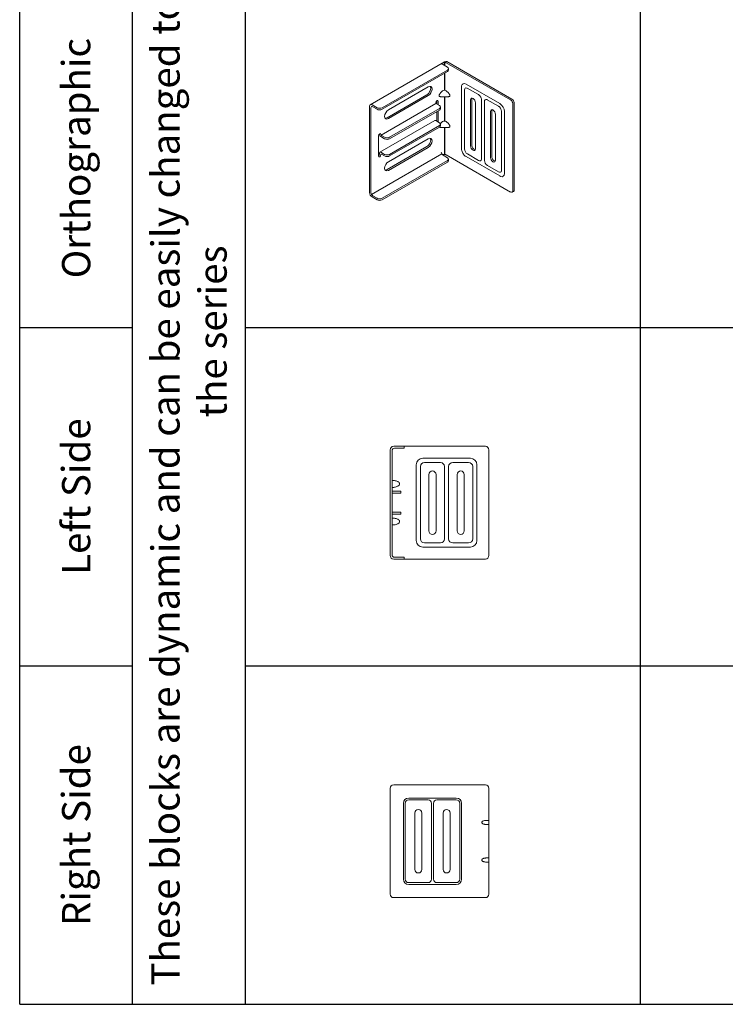
# Model space of a CAD drawing. Units: inches. Extents: x 23.2 to 73.2, y 44.7 to 113.1.
# Drawn here: x 23.2 to 48.2, y 44.7 to 79.6 of the extents above; entities that cross this region are included whole.
import ezdxf

# ---------------------------------------------------------------- set-up
doc = ezdxf.new("R2010")
doc.units = ezdxf.units.IN
doc.header["$MEASUREMENT"] = 0
doc.layers.add('Table', color=161, linetype='Continuous')
doc.styles.get("Standard").update_dxf_attribs({"font": 'arial.ttf'})

# ---------------------------------------------------------------- blocks, each defined once
blk = doc.blocks.new('D-FCSC-ISO')
at = {"linetype": 'Continuous', "lineweight": 0, "extrusion": (-1e-16, 0.816497, 0.57735)}
for p, q in [((-2.678, -1.546), (-0.052, -0.03)), ((-2.261, -1.654), (0.054, -0.317)), ((-0.163, -0.101), (-0.115, -0.073)), ((0.054, -0.215), (-0.122, -0.113)), ((2.287, -1.376), (0.012, -0.062)), ((2.335, -1.348), (0.037, -0.021)), ((0.091, -0.321), (0.091, -0.266)), ((-2.261, -1.709), (0.054, -0.372)), ((-2.037, -1.733), (-0.623, -0.916)), ((0.555, -0.917), (0.555, -3.11)), ((0.659, -1.023), (0.659, -3.114)), ((0.718, -0.818), (1.911, -1.507)), ((0.758, -0.962), (1.155, -1.191)), ((-2.085, -2.011), (-0.67, -1.195)), ((-0.623, -1.222), (-2.037, -2.039)), ((-0.242, -1.224), (-0.241, -1.218)), ((-0.241, -1.231), (-0.242, -1.224)), ((-0.241, -1.218), (-0.238, -1.201)), ((-0.238, -1.243), (-0.241, -1.231)), ((-0.238, -1.201), (-0.23, -1.183)), ((-0.23, -1.252), (-0.238, -1.243)), ((-0.23, -1.183), (-0.22, -1.165)), ((-0.22, -1.258), (-0.23, -1.252)), ((-0.22, -1.165), (-0.208, -1.148)), ((-0.208, -1.262), (-0.22, -1.258)), ((-0.208, -1.148), (-0.194, -1.13)), ((-0.194, -1.263), (-0.208, -1.262)), ((-0.194, -1.13), (-0.171, -1.105)), ((0.091, -1.263), (-0.194, -1.263)), ((-0.171, -1.105), (-0.153, -1.088)), ((-0.153, -1.088), (-0.13, -1.068)), ((-0.13, -1.068), (-0.115, -1.056)), ((0.012, -1.056), (0.027, -1.068)), ((0.027, -1.068), (0.049, -1.088)), ((0.049, -1.088), (0.068, -1.105)), ((0.068, -1.105), (0.091, -1.13)), ((0.091, -1.13), (0.105, -1.148)), ((0.105, -1.262), (0.091, -1.263)), ((0.105, -1.148), (0.117, -1.165)), ((0.117, -1.258), (0.105, -1.262)), ((0.117, -1.165), (0.127, -1.183)), ((0.127, -1.252), (0.117, -1.258)), ((0.127, -1.183), (0.134, -1.201)), ((0.134, -1.243), (0.127, -1.252)), ((0.134, -1.201), (0.138, -1.218)), ((0.138, -1.231), (0.134, -1.243)), ((0.138, -1.218), (0.138, -1.224)), ((0.138, -1.224), (0.138, -1.231)), ((0.873, -3.009), (0.873, -1.376)), ((0.92, -1.348), (0.92, -2.981)), ((1.262, -1.376), (1.262, -3.467)), ((1.465, -1.37), (1.862, -1.599)), ((-2.703, -4.665), (-2.703, -1.603)), ((-2.656, -1.657), (-2.656, -4.666)), ((-2.615, -1.552), (-2.438, -1.654)), ((-2.592, -1.621), (-2.438, -1.709)), ((-1.996, -2.701), (-0.229, -1.681)), ((-1.996, -2.756), (-0.229, -1.736)), ((-0.357, -1.484), (-0.357, -1.478)), ((-0.229, -1.579), (-0.337, -1.516)), ((-0.317, -1.528), (-0.317, -1.403)), ((-0.269, -1.427), (-0.269, -1.555)), ((-0.192, -1.685), (-0.192, -1.63)), ((1.049, -1.478), (1.049, -3.111)), ((1.366, -1.432), (1.366, -3.523)), ((2.375, -4.591), (2.375, -1.529)), ((2.423, -4.563), (2.423, -1.501)), ((-0.317, -2.113), (-0.317, -1.787)), ((-0.269, -1.759), (-0.269, -2.141)), ((1.58, -3.417), (1.58, -1.784)), ((1.628, -1.756), (1.628, -3.389)), ((1.757, -1.886), (1.757, -3.519)), ((1.97, -1.785), (1.97, -3.876)), ((2.074, -1.789), (2.074, -3.982)), ((-2.337, -3.227), (-0.393, -2.104)), ((-1.996, -3.308), (-0.229, -2.287)), ((-1.996, -3.363), (-0.229, -2.342)), ((-0.363, -2.107), (-0.357, -2.11)), ((-0.357, -2.11), (-0.358, -2.111)), ((-0.229, -2.185), (-0.358, -2.111)), ((-0.357, -2.111), (-0.357, -2.11)), ((-0.22, -2.347), (-0.228, -2.342)), ((-0.208, -2.35), (-0.22, -2.347)), ((-0.194, -2.352), (-0.208, -2.35)), ((-0.195, -2.22), (-0.194, -2.219)), ((-0.194, -2.219), (-0.171, -2.194)), ((0.091, -2.352), (-0.194, -2.352)), ((-0.192, -2.291), (-0.192, -2.236)), ((-0.171, -2.194), (-0.153, -2.176)), ((-0.153, -2.176), (-0.13, -2.156)), ((-0.13, -2.156), (-0.115, -2.145)), ((0.012, -2.145), (0.027, -2.156)), ((0.027, -2.156), (0.049, -2.176)), ((0.049, -2.176), (0.068, -2.194)), ((0.068, -2.194), (0.091, -2.219)), ((0.091, -2.219), (0.105, -2.236)), ((0.105, -2.35), (0.091, -2.352)), ((0.105, -2.236), (0.117, -2.254)), ((0.117, -2.347), (0.105, -2.35)), ((0.117, -2.254), (0.127, -2.271)), ((0.127, -2.341), (0.117, -2.347)), ((0.127, -2.271), (0.134, -2.29)), ((0.134, -2.331), (0.127, -2.341)), ((0.134, -2.29), (0.138, -2.306)), ((0.138, -2.319), (0.134, -2.331)), ((0.138, -2.306), (0.138, -2.313)), ((0.138, -2.313), (0.138, -2.319)), ((-2.39, -3.366), (-2.39, -2.651)), ((-2.35, -2.605), (-2.35, -2.577)), ((-2.307, -2.679), (-2.173, -2.756)), ((-2.302, -2.6), (-2.302, -2.602)), ((-2.281, -2.639), (-2.173, -2.701)), ((-2.037, -3.57), (-0.623, -2.753)), ((-2.085, -3.848), (-0.67, -3.032)), ((-0.623, -3.06), (-2.037, -3.876)), ((-2.35, -3.287), (-2.35, -3.254)), ((-2.307, -3.23), (-2.173, -3.308)), ((-2.302, -3.313), (-2.302, -3.315)), ((-2.281, -3.301), (-2.173, -3.363)), ((-0.115, -3.317), (-0.121, -3.32)), ((0.054, -3.426), (-0.099, -3.337)), ((0.012, -3.328), (2.287, -4.642)), ((0.091, -3.532), (0.091, -3.477)), ((0.714, -3.386), (1.907, -4.074)), ((0.762, -3.293), (1.16, -3.522)), ((-2.261, -4.865), (0.054, -3.528)), ((-2.261, -4.92), (0.054, -3.583)), ((1.47, -3.701), (1.867, -3.931)), ((-2.615, -4.818), (-2.438, -4.92)), ((-2.592, -4.776), (-2.438, -4.865)), ((2.397, -4.62), (2.349, -4.648))]:
    blk.add_line(p, q, dxfattribs=at)
for p, q in [((-0.052, -0.05), (-0.052, -0.154)), ((-0.052, -0.434), (-0.052, -1.037)), ((-0.052, -1.263), (-0.052, -2.125)), ((-0.052, -2.352), (-0.052, -3.31))]:
    blk.add_line(p, q)
at = {"linetype": 'Continuous', "lineweight": 0, "extrusion": (1e-16, 0.816497, 0.57735)}
for p, q in [((-2.296, -2.623), (-0.352, -1.501)), ((-2.637, -4.729), (-0.144, -3.29))]:
    blk.add_line(p, q, dxfattribs=at)
at = {"linetype": 'Continuous', "lineweight": 0}
for centre, major_axis, start_param, end_param in [((-0.122, -0.215), (-0.062, 0.108), -0.785398, -0.309204), ((-0.052, -0.099), (-0.09, 0), -2.356194, -1.984351), ((-0.034, -0.266), (0.125, 0), -0.785398, 0.785398), ((-0.034, -0.321), (0.125, 0), -0.785398, 0), ((-0.67, -1.042), (0.094, 0.162), -2.356194, -0.258171), ((0.762, -1.083), (-0.073, 0.126), -0.63193, 0.785398), ((1.009, -1.399), (0.063, -0.108), -2.748584, -2.356194), ((1.47, -1.491), (-0.073, 0.126), -0.63193, 0.785398), ((2.287, -1.478), (-0.063, 0.108), -2.356194, -0.785398), ((2.335, -1.45), (-0.063, 0.108), -2.356194, -0.785398), ((-2.592, -1.694), (-0.045, 0.0779), -0.785398, 0.785398), ((-2.35, -1.603), (0.125, 0), -2.356194, -0.785398), ((-2.35, -1.658), (0.125, 0), -2.356194, -0.785398), ((-0.317, -1.63), (0.125, 0), -0.785398, 0.785398), ((-0.317, -1.685), (0.125, 0), -0.785398, 0), ((1.716, -1.807), (0.063, -0.108), -2.748584, -2.356194), ((-2.085, -1.858), (-0.094, -0.162), 0.258171, 0.785398), ((-0.363, -2.156), (-0.03, 0.052), -0.785398, 0), ((-0.361, -2.139), (0.0313, 0.0541), -1.13822, -0.785398), ((-0.317, -2.236), (0.125, 0), -0.785398, 0.785398), ((-0.317, -2.291), (0.125, 0), -0.785398, 0), ((-2.281, -2.614), (0.015, -0.026), -2.356194, -0.785398), ((-2.085, -2.65), (0.125, 0), -2.356194, -0.785398), ((-2.085, -2.705), (0.125, 0), -2.356194, -0.785398), ((-0.67, -2.879), (0.094, 0.162), -2.356194, -0.258171), ((0.762, -3.174), (0.073, -0.126), -2.356194, -0.785398), ((1.009, -3.032), (0.063, -0.108), -2.356194, -0.393008), ((-2.394, -3.313), (0.0313, 0.0541), -2.272898, -0.785398), ((-2.281, -3.325), (-0.015, 0.026), -0.785398, 0.785398), ((-2.085, -3.257), (0.125, 0), -2.356194, -0.785398), ((-2.085, -3.312), (0.125, 0), -2.356194, -0.785398), ((-0.052, -3.365), (0.09, 0), 0.785398, 1.157241), ((-0.034, -3.477), (0.125, 0), -0.785398, 0.785398), ((1.16, -3.403), (0.073, -0.126), -0.785398, 0.63193), ((1.716, -3.44), (0.063, -0.108), -2.356194, -0.393008), ((-0.034, -3.532), (0.125, 0), -0.785398, 0), ((1.47, -3.582), (0.073, -0.126), -2.356194, -0.785398), ((-2.085, -3.695), (-0.094, -0.162), 0.258171, 0.785398), ((1.867, -3.812), (0.073, -0.126), -0.785398, 0.63193), ((-2.592, -4.703), (0.045, -0.0779), -2.356194, -0.785398), ((-2.35, -4.814), (0.125, 0), -2.356194, -0.785398), ((2.287, -4.54), (0.062, -0.108), -0.785398, 0.785398), ((2.335, -4.512), (0.063, -0.108), 0, 0.785398), ((-2.35, -4.869), (0.125, 0), -2.356194, -0.785398)]:
    blk.add_ellipse(centre, major_axis=major_axis, ratio=0.57735, start_param=start_param, end_param=end_param, dxfattribs=at)
at = {"linetype": 'Continuous', "lineweight": 0, "extrusion": (0, 0, -1)}
for centre, major_axis, ratio, start_param, end_param in [((-0.052, -0.174), (0.088, 0.153), 0.57735, -0.785398, 0), ((-0.052, -1.102), (0.09, 0), 0.730583, -2.282023, -1.717122), ((-0.052, -1.102), (0.09, 0), 0.730583, -1.42447, -0.859569), ((-0.052, -2.191), (0.09, 0), 0.730583, -2.282023, -1.717122), ((-0.052, -2.191), (0.09, 0), 0.730583, -1.42447, -0.859569)]:
    blk.add_ellipse(centre, major_axis=major_axis, ratio=ratio, start_param=start_param, end_param=end_param, dxfattribs=at)
at = {"linetype": 'Continuous', "lineweight": 0, "extrusion": (0, 1e-16, -1)}
for centre in [(-0.623, -1.069), (-0.623, -2.907)]:
    blk.add_ellipse(centre, major_axis=(0.094, 0.162), ratio=0.57735, start_param=-0.785398, end_param=2.356194, dxfattribs=at)
at = {"linetype": 'Continuous', "lineweight": 0, "extrusion": (1e-16, 1e-16, -1)}
for centre in [(-0.052, -1.097), (-0.052, -2.185)]:
    blk.add_ellipse(centre, major_axis=(0.09, 0), ratio=0.669041, start_param=-1.717122, end_param=-1.42447, dxfattribs=at)
at = {"linetype": 'Continuous', "lineweight": 0, "extrusion": (-2e-16, 0, -1)}
blk.add_ellipse((0.718, -1.006), major_axis=(-0.115, 0.2), ratio=0.57735, start_param=-0.63193, end_param=0.785398, dxfattribs=at)
at = {"linetype": 'Continuous', "lineweight": 0, "extrusion": (2e-16, 0, -1)}
for centre, major_axis in [((-0.313, -1.452), (0.0313, 0.0541)), ((-2.346, -2.626), (0.0313, 0.0541)), ((-2.346, -3.34), (-0.0313, -0.0541))]:
    blk.add_ellipse(centre, major_axis=major_axis, ratio=0.57735, start_param=-2.356194, end_param=0.785398, dxfattribs=at)
at = {"linetype": 'Continuous', "lineweight": 0, "extrusion": (-1e-16, 0, -1)}
for centre, major_axis, ratio, start_param, end_param in [((-0.052, -1.107), (0.09, 0), 0.793923, -2.356194, -2.282023), ((-0.052, -1.107), (0.09, 0), 0.793923, -0.859569, -0.785398), ((-2.037, -1.886), (-0.094, -0.162), 0.57735, -0.785398, 2.356194), ((-0.052, -2.195), (0.09, 0), 0.793923, -2.356194, -2.282023), ((-0.052, -2.195), (0.09, 0), 0.793923, -0.859569, -0.785398), ((-2.037, -3.723), (-0.094, -0.162), 0.57735, -0.785398, 2.356194)]:
    blk.add_ellipse(centre, major_axis=major_axis, ratio=ratio, start_param=start_param, end_param=end_param, dxfattribs=at)
at = {"linetype": 'Continuous', "lineweight": 0, "extrusion": (0, -1e-16, -1)}
for centre, major_axis, end_param in [((0.961, -1.427), (-0.062, 0.108), 2.356194), ((1.668, -1.835), (-0.062, 0.108), 2.356194), ((0.961, -3.06), (0.062, -0.108), 2.356194), ((-2.307, -3.279), (-0.03, 0.052), 0.785398), ((1.668, -3.468), (0.062, -0.108), 2.356194)]:
    blk.add_ellipse(centre, major_axis=major_axis, ratio=0.57735, start_param=-0.785398, end_param=end_param, dxfattribs=at)
at = {"linetype": 'Continuous', "lineweight": 0, "extrusion": (1e-16, -1e-16, -1)}
blk.add_ellipse((-2.615, -1.654), major_axis=(-0.062, 0.108), ratio=0.57735, start_param=-0.785398, end_param=0.785398, dxfattribs=at)
at = {"linetype": 'Continuous', "lineweight": 0, "extrusion": (2e-16, -1e-16, -1)}
for centre, major_axis, end_param in [((-0.337, -1.492), (-0.015, 0.026), -0.785398), ((-0.313, -2.167), (-0.0313, -0.0541), -2.003373)]:
    blk.add_ellipse(centre, major_axis=major_axis, ratio=0.57735, start_param=-2.356194, end_param=end_param, dxfattribs=at)
at = {"linetype": 'Continuous', "lineweight": 0, "extrusion": (-3e-16, 1e-16, -1)}
blk.add_ellipse((1.911, -1.695), major_axis=(0.115, -0.2), ratio=0.57735, start_param=-2.356194, end_param=-0.785398, dxfattribs=at)
at = {"linetype": 'Continuous', "lineweight": 0, "extrusion": (1e-16, 0, -1)}
blk.add_ellipse((-2.307, -2.63), major_axis=(-0.03, 0.052), ratio=0.57735, start_param=-2.356194, end_param=-0.785398, dxfattribs=at)
at = {"linetype": 'Continuous', "lineweight": 0, "extrusion": (-2e-16, 1e-16, -1)}
blk.add_ellipse((-0.099, -3.264), major_axis=(-0.045, 0.0779), ratio=0.57735, start_param=-2.356194, end_param=-0.785398, dxfattribs=at)
at = {"linetype": 'Continuous', "lineweight": 0, "extrusion": (-1e-16, -1e-16, -1)}
blk.add_ellipse((1.911, -3.888), major_axis=(0.115, -0.2), ratio=0.57735, start_param=-0.785398, end_param=0.63193, dxfattribs=at)
at = {"linetype": 'Continuous', "lineweight": 0, "extrusion": (-2e-16, -1e-16, -1)}
blk.add_ellipse((-2.615, -4.716), major_axis=(-0.062, 0.108), ratio=0.57735, start_param=-2.356194, end_param=-0.785398, dxfattribs=at)
at = {"linetype": 'Continuous', "lineweight": 0}
for points, knots in [([(-0.016, -0.051), (-0.016, -0.051), (-0.016, -0.051), (-0.028, -0.048), (-0.04, -0.048), (-0.062, -0.052), (-0.074, -0.055), (-0.097, -0.064), (-0.107, -0.069), (-0.115, -0.073)], [0.520897, 0.520897, 0.520897, 0.520897, 0.5220156, 0.5220156, 0.5558966, 0.5558966, 0.5908521, 0.5908521, 0.6258076, 0.6258076, 0.6258076, 0.6258076]), ([(0.557, -0.885), (0.557, -0.887), (0.557, -0.889), (0.556, -0.893), (0.556, -0.895), (0.555, -0.9), (0.555, -0.902), (0.555, -0.906), (0.555, -0.908), (0.555, -0.913), (0.555, -0.915), (0.555, -0.917)], [6.1297172, 6.1297172, 6.1297172, 6.1297172, 6.1604108, 6.1604108, 6.1911044, 6.1911044, 6.2217981, 6.2217981, 6.2524917, 6.2524917, 6.2831853, 6.2831853, 6.2831853, 6.2831853]), ([(0.747, -0.956), (0.747, -0.956), (0.748, -0.957), (0.749, -0.957), (0.75, -0.958), (0.752, -0.958), (0.752, -0.959), (0.754, -0.959), (0.755, -0.96), (0.757, -0.961), (0.757, -0.961), (0.758, -0.962)], [1.4173282, 1.4173282, 1.4173282, 1.4173282, 1.4480218, 1.4480218, 1.4787154, 1.4787154, 1.5094091, 1.5094091, 1.5401027, 1.5401027, 1.5707963, 1.5707963, 1.5707963, 1.5707963]), ([(1.155, -1.191), (1.162, -1.195), (1.169, -1.2), (1.184, -1.213), (1.193, -1.221), (1.209, -1.24), (1.217, -1.251), (1.232, -1.275), (1.239, -1.288), (1.25, -1.313), (1.254, -1.326), (1.26, -1.349), (1.262, -1.359), (1.262, -1.371), (1.262, -1.374), (1.262, -1.376)], [1.570796, 1.570796, 1.570796, 1.570796, 1.796795, 1.796795, 2.038718, 2.038718, 2.294051, 2.294051, 2.555719, 2.555719, 2.815034, 2.815034, 3.063305, 3.063305, 3.141593, 3.141593, 3.141593, 3.141593]), ([(1.454, -1.364), (1.454, -1.365), (1.455, -1.365), (1.457, -1.366), (1.457, -1.366), (1.459, -1.367), (1.46, -1.367), (1.461, -1.368), (1.462, -1.368), (1.464, -1.369), (1.464, -1.37), (1.465, -1.37)], [1.4173282, 1.4173282, 1.4173282, 1.4173282, 1.4480218, 1.4480218, 1.4787154, 1.4787154, 1.5094091, 1.5094091, 1.5401027, 1.5401027, 1.5707963, 1.5707963, 1.5707963, 1.5707963]), ([(1.862, -1.599), (1.869, -1.603), (1.876, -1.608), (1.892, -1.621), (1.9, -1.629), (1.916, -1.648), (1.924, -1.659), (1.939, -1.683), (1.946, -1.696), (1.957, -1.721), (1.961, -1.734), (1.967, -1.757), (1.969, -1.767), (1.969, -1.779), (1.97, -1.782), (1.97, -1.785)], [1.570796, 1.570796, 1.570796, 1.570796, 1.796795, 1.796795, 2.038718, 2.038718, 2.294051, 2.294051, 2.555719, 2.555719, 2.815034, 2.815034, 3.063305, 3.063305, 3.141593, 3.141593, 3.141593, 3.141593]), ([(0.555, -3.11), (0.555, -3.132), (0.558, -3.154), (0.568, -3.197), (0.576, -3.218), (0.594, -3.258), (0.606, -3.278), (0.631, -3.314), (0.646, -3.331), (0.678, -3.361), (0.695, -3.375), (0.714, -3.386)], [6.283185, 6.283185, 6.283185, 6.283185, 6.597345, 6.597345, 6.911504, 6.911504, 7.225663, 7.225663, 7.539822, 7.539822, 7.853982, 7.853982, 7.853982, 7.853982]), ([(-0.016, -3.317), (-0.016, -3.317), (-0.017, -3.317), (-0.028, -3.314), (-0.04, -3.311), (-0.063, -3.308), (-0.075, -3.307), (-0.097, -3.309), (-0.107, -3.312), (-0.115, -3.317)], [0.3129038, 0.3129038, 0.3129038, 0.3129038, 0.3145522, 0.3145522, 0.3490034, 0.3490034, 0.383391, 0.383391, 0.4177786, 0.4177786, 0.4177786, 0.4177786]), ([(1.262, -3.467), (1.262, -3.468), (1.262, -3.469), (1.262, -3.471), (1.262, -3.472), (1.262, -3.474), (1.262, -3.475), (1.262, -3.477), (1.262, -3.477), (1.262, -3.479), (1.262, -3.48), (1.262, -3.48)], [3.1415927, 3.1415927, 3.1415927, 3.1415927, 3.1722863, 3.1722863, 3.2029799, 3.2029799, 3.2336735, 3.2336735, 3.2643672, 3.2643672, 3.2950608, 3.2950608, 3.2950608, 3.2950608]), ([(1.907, -4.074), (1.909, -4.075), (1.91, -4.076), (1.914, -4.078), (1.916, -4.079), (1.92, -4.081), (1.922, -4.082), (1.926, -4.084), (1.928, -4.085), (1.932, -4.087), (1.934, -4.088), (1.936, -4.089)], [1.5707963, 1.5707963, 1.5707963, 1.5707963, 1.60149, 1.60149, 1.6321836, 1.6321836, 1.6628772, 1.6628772, 1.6935708, 1.6935708, 1.7242645, 1.7242645, 1.7242645, 1.7242645]), ([(1.97, -3.876), (1.97, -3.877), (1.969, -3.878), (1.969, -3.88), (1.969, -3.881), (1.969, -3.882), (1.969, -3.883), (1.969, -3.885), (1.969, -3.886), (1.969, -3.887), (1.969, -3.888), (1.969, -3.889)], [3.1415927, 3.1415927, 3.1415927, 3.1415927, 3.1722863, 3.1722863, 3.2029799, 3.2029799, 3.2336735, 3.2336735, 3.2643672, 3.2643672, 3.2950608, 3.2950608, 3.2950608, 3.2950608])]:
    blk.add_open_spline(points, degree=3, knots=knots, dxfattribs=at)
blk = doc.blocks.new('D-FCSC-Left Side')
at = {"linetype": 'Continuous', "lineweight": 0, "extrusion": (0, 1, 0)}
for p, q in [((0, -1.875), (0, 1.875)), ((0.068, 1.842), (0.068, -1.842)), ((0.125, 2), (0.375, 2)), ((0.158, 1.932), (0.375, 1.932)), ((0.5, 2), (0.375, 2)), ((0.5, 1.932), (0.375, 1.932)), ((0.5, 1.932), (0.5, 2)), ((3.375, 2), (0.5, 2)), ((3.5, -1.875), (3.5, 1.875)), ((1.157, 1.574), (2.843, 1.574)), ((1.781, 1.426), (1.219, 1.426)), ((2.781, 1.426), (2.219, 1.426)), ((0.926, -1.343), (0.926, 1.343)), ((1.073, 1.281), (1.073, -1.281)), ((1.927, -1.281), (1.927, 1.281)), ((2.073, 1.281), (2.073, -1.281)), ((2.927, -1.281), (2.927, 1.281)), ((3.074, 1.343), (3.074, -1.343)), ((0.158, 0.782), (0.179, 0.779)), ((0.179, 0.779), (0.21, 0.771)), ((0.21, 0.771), (0.236, 0.762)), ((0.236, 0.762), (0.269, 0.748)), ((0.269, 0.748), (0.289, 0.736)), ((0.289, 0.736), (0.306, 0.723)), ((0.306, 0.723), (0.32, 0.708)), ((0.32, 0.708), (0.331, 0.691)), ((1.375, -1), (1.375, 1)), ((1.625, 1), (1.625, -1)), ((2.375, -1), (2.375, 1)), ((2.625, 1), (2.625, -1)), ((0.098, 0.405), (0.25, 0.405)), ((0.179, 0.553), (0.158, 0.55)), ((0.21, 0.561), (0.179, 0.553)), ((0.236, 0.57), (0.21, 0.561)), ((0.269, 0.584), (0.236, 0.57)), ((0.375, 0.405), (0.25, 0.405)), ((0.289, 0.596), (0.269, 0.584)), ((0.306, 0.609), (0.289, 0.596)), ((0.32, 0.624), (0.306, 0.609)), ((0.331, 0.641), (0.32, 0.624)), ((0.331, 0.691), (0.336, 0.674)), ((0.336, 0.658), (0.331, 0.641)), ((0.336, 0.674), (0.337, 0.666)), ((0.337, 0.666), (0.336, 0.658)), ((0.375, 0.338), (0.375, 0.405)), ((0.068, 0.338), (0.25, 0.338)), ((0.375, 0.338), (0.25, 0.338)), ((0.068, -0.337), (0.25, -0.337)), ((0.375, -0.337), (0.25, -0.337)), ((0.375, -0.405), (0.375, -0.337)), ((0.098, -0.405), (0.25, -0.405)), ((0.158, -0.551), (0.179, -0.554)), ((0.179, -0.554), (0.21, -0.562)), ((0.21, -0.562), (0.236, -0.571)), ((0.236, -0.571), (0.269, -0.585)), ((0.375, -0.405), (0.25, -0.405)), ((0.269, -0.585), (0.289, -0.597)), ((0.289, -0.597), (0.306, -0.61)), ((0.306, -0.61), (0.32, -0.625)), ((0.32, -0.625), (0.331, -0.642)), ((0.331, -0.692), (0.32, -0.709)), ((0.331, -0.642), (0.336, -0.659)), ((0.336, -0.675), (0.331, -0.692)), ((0.336, -0.659), (0.337, -0.667)), ((0.337, -0.667), (0.336, -0.675)), ((0.179, -0.78), (0.158, -0.783)), ((0.21, -0.772), (0.179, -0.78)), ((0.236, -0.763), (0.21, -0.772)), ((0.269, -0.749), (0.236, -0.763)), ((0.289, -0.737), (0.269, -0.749)), ((0.306, -0.724), (0.289, -0.737)), ((0.32, -0.709), (0.306, -0.724)), ((2.843, -1.574), (1.157, -1.574)), ((1.219, -1.426), (1.781, -1.426)), ((2.219, -1.426), (2.781, -1.426)), ((0.125, -2), (0.375, -2)), ((0.158, -1.932), (0.375, -1.932)), ((0.5, -1.932), (0.375, -1.932)), ((0.5, -2), (0.375, -2)), ((0.5, -2), (0.5, -1.932)), ((0.5, -2), (3.375, -2))]:
    blk.add_line(p, q, dxfattribs=at)
at = {"linetype": 'Continuous', "lineweight": 0, "extrusion": (0, 0, -1)}
for centre, radius, start, end in [((-0.125, 1.875), 0.125, 0, 90), ((-1.157, 1.343), 0.231, 0, 90), ((-2.843, 1.343), 0.231, 90, 180), ((-1.5, 1), 0.125, 0, 180), ((-2.5, 1), 0.125, 0, 180), ((-1.5, -1), 0.125, 180, 0), ((-2.5, -1), 0.125, 180, 0), ((-1.157, -1.343), 0.231, 270, 0), ((-2.843, -1.343), 0.231, 180, 270), ((-0.125, -1.875), 0.125, 270, 0)]:
    blk.add_arc(centre, radius, start, end, dxfattribs=at)
at = {"linetype": 'Continuous', "lineweight": 0}
for centre, radius, start, end in [((0.158, 1.842), 0.09, 90, 180), ((3.375, 1.875), 0.125, 0, 90), ((1.219, 1.281), 0.146, 90, 180), ((1.781, 1.281), 0.146, 0, 90), ((2.219, 1.281), 0.146, 90, 180), ((2.781, 1.281), 0.146, 0, 90), ((0.098, 0.435), 0.03, 180, 270), ((0.098, -0.435), 0.03, 90, 180), ((1.219, -1.281), 0.146, 180, 270), ((1.781, -1.281), 0.146, 270, 0), ((2.219, -1.281), 0.146, 180, 270), ((2.781, -1.281), 0.146, 270, 360), ((0.158, -1.842), 0.09, 180, 270), ((3.375, -1.875), 0.125, 270, 0)]:
    blk.add_arc(centre, radius, start, end, dxfattribs=at)
at = {"linetype": 'Continuous', "lineweight": 0, "extrusion": (0, 0, -1)}
for centre, major_axis, ratio, start_param, end_param in [((0.158, 0.771), (0.09, -0.0122), 0.130367, -3.085024, -2.520124), ((0.158, 0.766), (0.0899, -0.0175), 0.180968, -3.176713, -3.102541), ((0.158, 0.778), (0.09, -0.0072), 0.078906, -2.508826, -2.216173), ((0.158, 0.771), (0.09, -0.0122), 0.130367, -2.227471, -1.662571), ((0.158, 0.766), (0.0899, -0.0175), 0.180968, -1.680088, -1.605916), ((0.158, 0.566), (-0.0899, -0.0175), 0.180968, -0.039051, 0.03512), ((0.158, 0.561), (-0.09, -0.0122), 0.130367, -0.621469, -0.056568), ((0.158, 0.554), (-0.09, -0.0072), 0.078906, -0.925419, -0.632767), ((0.158, 0.561), (-0.09, -0.0122), 0.130367, -1.479022, -0.914121), ((0.158, 0.566), (-0.0899, -0.0175), 0.180968, -1.535676, -1.461505), ((0.158, -0.562), (0.09, -0.0122), 0.130367, -3.085024, -2.520124), ((0.158, -0.567), (0.0899, -0.0175), 0.180968, -3.176713, -3.102541), ((0.158, -0.555), (0.09, -0.0072), 0.078906, -2.508826, -2.216173), ((0.158, -0.562), (0.09, -0.0122), 0.130367, -2.227471, -1.662571), ((0.158, -0.567), (0.0899, -0.0175), 0.180968, -1.680088, -1.605916), ((0.158, -0.767), (-0.0899, -0.0175), 0.180968, -0.039051, 0.03512), ((0.158, -0.772), (-0.09, -0.0122), 0.130367, -0.621469, -0.056568), ((0.158, -0.779), (-0.09, -0.0072), 0.078906, -0.925419, -0.632767), ((0.158, -0.772), (-0.09, -0.0122), 0.130367, -1.479022, -0.914121), ((0.158, -0.767), (-0.0899, -0.0175), 0.180968, -1.535676, -1.461505)]:
    blk.add_ellipse(centre, major_axis=major_axis, ratio=ratio, start_param=start_param, end_param=end_param, dxfattribs=at)
blk = doc.blocks.new('D-FCSC-Right Side')
at = {"linetype": 'Continuous', "lineweight": 0, "extrusion": (0, 1, 0)}
for p, q in [((-3.5, -1.875), (-3.5, 1.875)), ((-3.375, 2), (-0.125, 2)), ((0, 0.738), (0, 1.875)), ((-2.843, 1.532), (-1.157, 1.532)), ((-2.157, 1.468), (-2.843, 1.468)), ((-1.157, 1.468), (-1.842, 1.468)), ((-3.032, -1.343), (-3.032, 1.343)), ((-2.968, 1.343), (-2.968, -1.343)), ((-2.032, -1.343), (-2.032, 1.343)), ((-1.967, 1.343), (-1.967, -1.343)), ((-1.032, -1.343), (-1.032, 1.343)), ((-0.968, 1.343), (-0.968, -1.343)), ((-2.625, -1), (-2.625, 1)), ((-2.375, 1), (-2.375, -1)), ((-1.625, -1), (-1.625, 1)), ((-1.375, 1), (-1.375, -1)), ((-0.242, 0.691), (-0.234, 0.7)), ((-0.234, 0.7), (-0.224, 0.707)), ((-0.224, 0.707), (-0.213, 0.714)), ((-0.213, 0.714), (-0.193, 0.723)), ((-0.193, 0.723), (-0.178, 0.728)), ((-0.178, 0.728), (-0.16, 0.732)), ((-0.16, 0.732), (-0.144, 0.736)), ((-0.144, 0.736), (-0.126, 0.738)), ((-0.126, 0.738), (-0.125, 0.738)), ((-0.008, 0.74), (-0.08, 0.74)), ((0, 0.738), (0, 0.738)), ((0, 0.738), (0, 0.736)), ((0, 0.736), (0, 0.732)), ((0, 0.732), (0, 0.728)), ((0, 0.728), (0, 0.723)), ((0, 0.723), (0, 0.714)), ((0, 0.714), (0, 0.707)), ((0, 0.707), (0, 0.7)), ((0, 0.7), (0, 0.691)), ((-0.252, 0.671), (-0.249, 0.681)), ((-0.252, 0.666), (-0.252, 0.671)), ((-0.252, 0.662), (-0.252, 0.666)), ((-0.249, 0.652), (-0.252, 0.662)), ((-0.249, 0.681), (-0.242, 0.691)), ((-0.242, 0.642), (-0.249, 0.652)), ((-0.234, 0.633), (-0.242, 0.642)), ((-0.224, 0.626), (-0.234, 0.633)), ((-0.213, 0.619), (-0.224, 0.626)), ((-0.193, 0.61), (-0.213, 0.619)), ((-0.178, 0.605), (-0.193, 0.61)), ((-0.16, 0.601), (-0.178, 0.605)), ((-0.144, 0.597), (-0.16, 0.601)), ((-0.126, 0.595), (-0.144, 0.597)), ((-0.125, 0.595), (-0.126, 0.595)), ((-0.08, 0.593), (-0.008, 0.593)), ((0, 0.691), (0, 0.681)), ((0, 0.681), (0, 0.671)), ((0, 0.671), (0, 0.666)), ((0, 0.666), (0, 0.662)), ((0, 0.662), (0, 0.652)), ((0, 0.652), (0, 0.642)), ((0, 0.642), (0, 0.633)), ((0, 0.633), (0, 0.626)), ((0, 0.626), (0, 0.619)), ((0, 0.619), (0, 0.61)), ((0, 0.61), (0, 0.605)), ((0, 0.605), (0, 0.601)), ((0, 0.601), (0, 0.597)), ((0, 0.597), (0, 0.595)), ((0, 0.595), (0, 0.595)), ((0, -0.595), (0, 0.595)), ((-0.252, -0.662), (-0.249, -0.652)), ((-0.252, -0.667), (-0.252, -0.662)), ((-0.252, -0.671), (-0.252, -0.667)), ((-0.249, -0.681), (-0.252, -0.671)), ((-0.249, -0.652), (-0.242, -0.642)), ((-0.242, -0.691), (-0.249, -0.681)), ((-0.242, -0.642), (-0.234, -0.633)), ((-0.234, -0.7), (-0.242, -0.691)), ((-0.234, -0.633), (-0.224, -0.626)), ((-0.224, -0.626), (-0.213, -0.619)), ((-0.213, -0.619), (-0.193, -0.61)), ((-0.193, -0.61), (-0.178, -0.605)), ((-0.178, -0.605), (-0.16, -0.601)), ((-0.16, -0.601), (-0.144, -0.597)), ((-0.144, -0.597), (-0.126, -0.595)), ((-0.126, -0.595), (-0.125, -0.595)), ((-0.008, -0.593), (-0.08, -0.593)), ((0, -0.595), (0, -0.595)), ((0, -0.595), (0, -0.597)), ((0, -0.597), (0, -0.601)), ((0, -0.601), (0, -0.605)), ((0, -0.605), (0, -0.61)), ((0, -0.61), (0, -0.619)), ((0, -0.619), (0, -0.626)), ((0, -0.626), (0, -0.633)), ((0, -0.633), (0, -0.642)), ((0, -0.642), (0, -0.652)), ((0, -0.652), (0, -0.662)), ((0, -0.662), (0, -0.667)), ((0, -0.667), (0, -0.671)), ((0, -0.671), (0, -0.681)), ((0, -0.681), (0, -0.691)), ((0, -0.691), (0, -0.7)), ((-0.224, -0.707), (-0.234, -0.7)), ((-0.213, -0.714), (-0.224, -0.707)), ((-0.193, -0.723), (-0.213, -0.714)), ((-0.178, -0.728), (-0.193, -0.723)), ((-0.16, -0.732), (-0.178, -0.728)), ((-0.144, -0.736), (-0.16, -0.732)), ((-0.126, -0.738), (-0.144, -0.736)), ((-0.125, -0.738), (-0.126, -0.738)), ((-0.08, -0.74), (-0.008, -0.74)), ((0, -0.7), (0, -0.707)), ((0, -0.707), (0, -0.714)), ((0, -0.714), (0, -0.723)), ((0, -0.723), (0, -0.728)), ((0, -0.728), (0, -0.732)), ((0, -0.732), (0, -0.736)), ((0, -0.736), (0, -0.738)), ((0, -0.738), (0, -0.738)), ((0, -1.875), (0, -0.738)), ((-2.843, -1.468), (-2.157, -1.468)), ((-1.157, -1.532), (-2.843, -1.532)), ((-1.842, -1.468), (-1.157, -1.468)), ((-0.125, -2), (-3.375, -2))]:
    blk.add_line(p, q, dxfattribs=at)
at = {"linetype": 'Continuous', "lineweight": 0, "extrusion": (0, 0, -1)}
for centre, radius, start, end in [((3.375, 1.875), 0.125, 0, 90), ((2.843, 1.343), 0.189, 0, 90), ((1.157, 1.343), 0.189, 90, 180), ((2.5, 1), 0.125, 0, 180), ((1.5, 1), 0.125, 0, 180), ((2.5, -1), 0.125, 180, 0), ((1.5, -1), 0.125, 180, 0), ((2.843, -1.343), 0.189, 270, 0), ((1.157, -1.343), 0.189, 180, 270), ((3.375, -1.875), 0.125, 270, 0)]:
    blk.add_arc(centre, radius, start, end, dxfattribs=at)
at = {"linetype": 'Continuous', "lineweight": 0}
for centre, start, end in [((-0.125, 1.875), 0, 90), ((-2.843, 1.343), 90, 180), ((-2.157, 1.343), 0, 90), ((-1.842, 1.343), 90, 180), ((-1.157, 1.343), 0, 90), ((-2.843, -1.343), 180, 270), ((-2.157, -1.343), 270, 0), ((-1.842, -1.343), 180, 270), ((-1.157, -1.343), 270, 0), ((-0.125, -1.875), 270, 0)]:
    blk.add_arc(centre, 0.125, start, end, dxfattribs=at)
at = {"linetype": 'Continuous', "lineweight": 0, "extrusion": (0, 0, -1)}
for centre, major_axis, ratio, start_param, end_param in [((-0.125, 0.728), (0.125, 0.01), 0.078906, -1.564491, -1.414067), ((-0.125, 0.736), (0.125, 0.003), 0.026427, -1.419672, -1.20195), ((-0.125, 0.736), (0.125, 0.003), 0.026427, -0.367447, -0.149725), ((-0.125, 0.728), (0.125, 0.01), 0.078906, -0.14412, 0.006305), ((-0.125, 0.605), (-0.125, 0.01), 0.078906, -1.727526, -1.577101), ((-0.125, 0.597), (-0.125, 0.003), 0.026427, -1.939642, -1.72192), ((-0.125, 0.597), (-0.125, 0.003), 0.026427, -2.991867, -2.774145), ((-0.125, 0.605), (-0.125, 0.01), 0.078906, -3.147898, -2.997473), ((-0.125, -0.605), (0.125, 0.01), 0.078906, -1.564491, -1.414067), ((-0.125, -0.597), (0.125, 0.003), 0.026427, -1.419672, -1.20195), ((-0.125, -0.597), (0.125, 0.003), 0.026427, -0.367447, -0.149725), ((-0.125, -0.605), (0.125, 0.01), 0.078906, -0.14412, 0.006305), ((-0.125, -0.728), (-0.125, 0.01), 0.078906, -1.727526, -1.577101), ((-0.125, -0.736), (-0.125, 0.003), 0.026427, -1.939642, -1.72192), ((-0.125, -0.736), (-0.125, 0.003), 0.026427, -2.991867, -2.774145), ((-0.125, -0.728), (-0.125, 0.01), 0.078906, -3.147898, -2.997473)]:
    blk.add_ellipse(centre, major_axis=major_axis, ratio=ratio, start_param=start_param, end_param=end_param, dxfattribs=at)

msp = doc.modelspace()

# ---------------------------------------------------------------- linework, layer by layer
at = {"layer": 'Table'}
for p, q in [((23.204, 44.677), (23.204, 113.113)), ((31.204, 44.677), (31.204, 109.113)), ((45.204, 44.677), (45.204, 109.113)), ((27.204, 44.677), (27.204, 92.677)), ((23.204, 68.677), (27.204, 68.677)), ((31.204, 68.677), (73.204, 68.677)), ((23.204, 56.677), (27.204, 56.677)), ((31.204, 56.677), (73.204, 56.677)), ((23.204, 44.677), (73.204, 44.677))]:
    msp.add_line(p, q, dxfattribs=at)

# ---------------------------------------------------------------- block references
for name, p in [('D-FCSC-ISO', (38.304, 78.118)), ('D-FCSC-Left Side', (36.329, 62.46)), ('D-FCSC-Right Side', (39.829, 50.459))]:
    msp.add_blockref(name, p)

# ---------------------------------------------------------------- texts
at = {"char_height": 1, "attachment_point": 5, "rotation": 90}
for s, width, insert in [('These blocks are dynamic and can be easily changed to other clips wtihin the series', 47.23182, (29.204, 68.532)), ('Orthographic', 17.93375, (25.204, 74.677)), ('Left Side', 17.93375, (25.204, 62.677)), ('Right Side', 17.93375, (25.204, 50.677))]:
    msp.add_mtext_dynamic_manual_height_columns(s, width=width, gutter_width=1, heights=[0], dxfattribs=dict(at, insert=insert))

doc.saveas('drawing.dxf')
